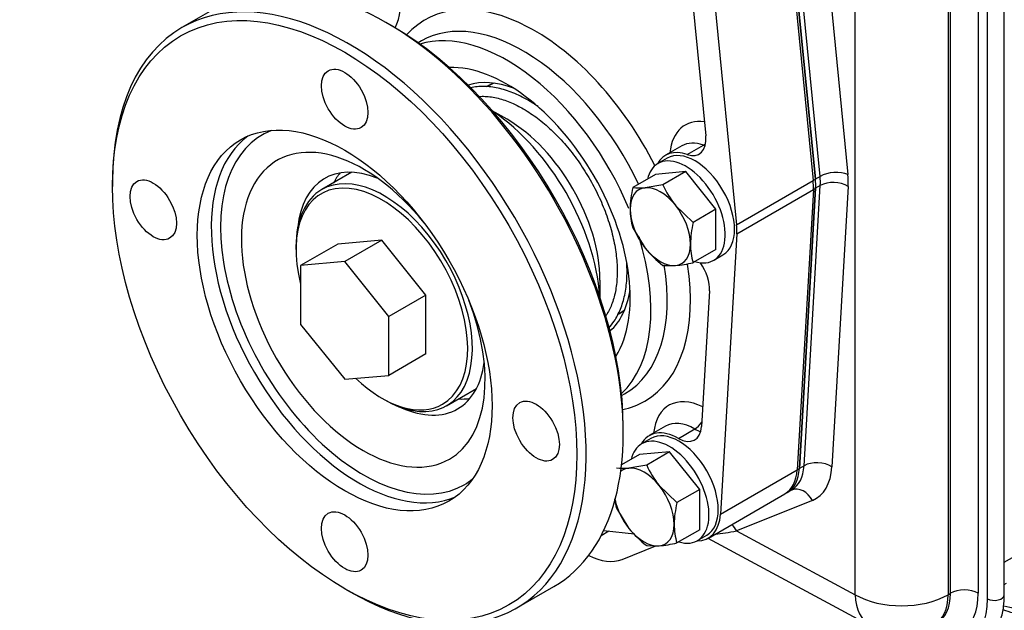
# Model space of a CAD drawing. Units: millimetres. Extents: x 0 to 289, y 0 to 202.
# Drawn here: x 57 to 81, y 21 to 35 of the extents above; entities that cross this region are included whole.
import ezdxf
from ezdxf import colors
from ezdxf.entities.mleader import LeaderData, LeaderLine
from ezdxf.lldxf.tags import DXFTag
from ezdxf.math import Vec2, Vec3

# ---------------------------------------------------------------- set-up
doc = ezdxf.new("R2010")
doc.units = ezdxf.units.MM
for name, color, linetype in [('225.10.225_BRIDA', 7, 'Continuous'), ('22510209_JUNTA_T', 7, 'Continuous'), ('22513002_CUERPO_', 7, 'Continuous'), ('22513208_TAPA_PO', 7, 'Continuous'), ('25210214_RETEN', 7, 'Continuous'), ('25210219_ARANDEL', 7, 'Continuous'), ('25210231_TORICA_', 7, 'Continuous'), ('53102359_M12X30_', 7, 'Continuous'), ('DIAMETROM8_DIN_1', 7, 'Continuous'), ('DIN-933_M8_X_15', 7, 'Continuous'), ('DIN-933_M8_X_30', 7, 'Continuous'), ('Predeterminado', 7, 'Continuous')]:
    doc.layers.add(name, color=color, linetype=linetype)
tags = doc.linetypes.add('HIDDEN2', pattern=[4.7625, 3.175, -1.5875]).pattern_tags.tags
tags[6:7] = [DXFTag(74, 4), DXFTag(75, 0), DXFTag(340, '0'), DXFTag(46, 0.0), DXFTag(50, 0.0), DXFTag(44, 0.0), DXFTag(45, 0.0)]
tags[4:5] = [DXFTag(74, 4), DXFTag(75, 0), DXFTag(340, '0'), DXFTag(46, 0.0), DXFTag(50, 0.0), DXFTag(44, 0.0), DXFTag(45, 0.0)]

# ---------------------------------------------------------------- blocks, each defined once
blk = doc.blocks.new('SE8')
at = {"layer": '225.10.225_BRIDA', "color": 7, "linetype": 'HIDDEN2'}
for p, q in [((61.55, 35.449), (60.645, 34.926)), ((65.743, 34.979), (65.63, 35.044)), ((68.09, 33.497), (68.065, 33.483)), ((68.571, 32.693), (68.209, 32.902)), ((58.955, 31.191), (58.955, 31.06)), ((70.834, 28.355), (70.834, 28.774)), ((71.264, 27.94), (71.29, 27.955)), ((71.4, 25.051), (71.4, 25.181)), ((64.611, 21.262), (64.725, 21.197)), ((68.805, 20.792), (69.71, 21.315))]:
    blk.add_line(p, q, dxfattribs=at)
for centre, major_axis, start_param, end_param in [((65.63, 28.382), (4.08, -7.067), 0, 3.141593), ((64.725, 27.859), (-4.08, 7.067), 2.356194, 6.283185), ((64.725, 27.859), (-4.08, 7.067), 0, 0.785398), ((65.743, 28.447), (-4, 6.928), 3.926991, 5.497787), ((69.703, 30.733), (1.6, -2.771), 3.055443, 3.141593), ((68.006, 29.754), (2, -3.464), 0.863528, 2.278064), ((68.571, 30.08), (1.6, -2.771), 0.785398, 2.356194), ((65.064, 28.055), (2.46, -4.261), 3.05381, 6.283185), ((64.951, 27.99), (-2.54, 4.399), 0.066863, 3.07473), ((65.064, 28.055), (2.1, -3.637), 1.830838, 6.283185), ((65.743, 28.447), (1.62, -2.806), 2.505889, 3.814736), ((66.422, 28.839), (-1.62, 2.806), 0.211077, 0.353197), ((65.064, 28.055), (2.1, -3.637), 0, 1.310755), ((69.703, 30.733), (1.6, -2.771), 0, 0.086149), ((65.743, 28.447), (1.62, -2.806), 0, 0.646442), ((66.422, 28.839), (-1.62, 2.806), -3.49479, -3.35267), ((65.743, 28.447), (1.62, -2.806), 5.610042, 6.283185), ((65.064, 28.055), (2.46, -4.261), 0, 0.087782)]:
    blk.add_ellipse(centre, major_axis=major_axis, ratio=0.57735, start_param=start_param, end_param=end_param, dxfattribs=at)
for centre, major_axis in [((64.611, 27.794), (4, -6.928)), ((64.611, 33.183), (0.4, -0.693)), ((64.611, 27.794), (2.54, -4.399)), ((59.945, 30.488), (0.4, -0.693)), ((69.278, 25.1), (0.4, -0.693)), ((64.611, 22.405), (0.4, -0.693))]:
    blk.add_ellipse(centre, major_axis=major_axis, ratio=0.57735, dxfattribs=at)
at = {"layer": '22510209_JUNTA_T', "color": 7, "linetype": 'HIDDEN2'}
for p, q in [((75.293, 38.682), (76.029, 31.203)), ((75.35, 38.715), (76.085, 31.236)), ((76.029, 31.203), (76.085, 31.236)), ((76.034, 30.984), (75.638, 24.158)), ((76.09, 31.016), (75.695, 24.191)), ((76.034, 30.984), (76.09, 31.016)), ((75.638, 24.158), (75.695, 24.191)), ((75.342, 23.574), (75.398, 23.606))]:
    blk.add_line(p, q, dxfattribs=at)
for centre, major_axis, start_param, end_param in [((75.018, 31.647), (0.72, -1.247), 0.720674, 0.905192), ((75.074, 31.679), (0.72, -1.247), 0.720674, 0.905192), ((74.622, 24.821), (-0.72, 1.247), 3.141593, 3.862267), ((74.678, 24.853), (-0.72, 1.247), 3.141593, 3.862267)]:
    blk.add_ellipse(centre, major_axis=major_axis, ratio=0.57735, start_param=start_param, end_param=end_param, dxfattribs=at)
at = {"layer": '22513002_CUERPO_', "color": 7, "linetype": 'HIDDEN2'}
for p, q in [((77.054, 21.116), (77.054, 39.383)), ((79.317, 39.383), (79.317, 21.116)), ((79.374, 21.149), (79.374, 39.42)), ((80.052, 39.42), (80.052, 21.149)), ((80.688, 21.116), (80.688, 39.424)), ((80.279, 21.018), (80.279, 39.326)), ((76.085, 31.236), (75.35, 38.715)), ((76.198, 31.301), (75.463, 38.78)), ((76.139, 38.829), (76.875, 31.35)), ((76.198, 31.301), (76.085, 31.236)), ((75.695, 24.191), (76.09, 31.016)), ((75.808, 24.256), (76.204, 31.082)), ((76.204, 31.082), (76.09, 31.016)), ((76.882, 31.057), (76.486, 24.231)), ((75.808, 24.256), (75.695, 24.191)), ((75.398, 23.606), (75.512, 23.671)), ((76.01, 23.412), (74.165, 22.667)), ((74.165, 22.667), (77.054, 21.116)), ((73.463, 22.489), (77.429, 20.359)), ((71.371, 21.975), (72.192, 22.307)), ((80.688, 21.908), (81.071, 22.128)), ((80.688, 21.367), (80.739, 21.396)), ((79.317, 21.116), (79.374, 21.149))]:
    blk.add_line(p, q, dxfattribs=at)
for centre, major_axis, ratio, start_param, end_param in [((75.074, 31.679), (0.72, -1.247), 0.57735, 0.720674, 0.905192), ((76.535, 31.154), (0.478, 0.047), 0.504215, 0.732265, 2.303061), ((75.188, 31.744), (0.72, -1.247), 0.57735, 0.720674, 0.905192), ((75.527, 31.94), (0.96, -1.663), 0.57735, 0.720674, 0.905192), ((76.542, 30.861), (-0.479, 0.028), 0.613484, 3.961517, 5.532313), ((74.792, 24.919), (-0.72, 1.247), 0.57735, 3.133907, 3.862267), ((76.146, 24.035), (-0.479, 0.028), 0.613484, 3.961517, 5.532313), ((74.678, 24.853), (-0.72, 1.247), 0.57735, 3.141593, 3.862267), ((75.131, 25.115), (-0.96, 1.663), 0.57735, 3.060479, 3.862267), ((75.671, 23.216), (0.18, -0.445), 0.813812, 1.684886, 3.114879), ((73.826, 22.472), (0.18, -0.445), 0.813812, 1.684886, 2.107633), ((75.296, 23.321), (2.139, 0.644), 0.163035, 3.786042, 4.106741), ((70.492, 23.677), (0.96, -1.663), 0.57735, 5.547086, 6.202071), ((80.279, 22.978), (-1.2, 2.078), 0.57735, 2.595081, 3.926991), ((78.582, 21.998), (-1.04, 1.801), 0.57735, 2.422326, 3.926991), ((78.242, 21.802), (-0.8, 1.386), 0.57735, 3.146056, 3.926991), ((79.713, 20.953), (0.48, 0), 0.57735, 0.785398, 2.356194), ((78.186, 21.769), (1.6, 0), 0.57735, 3.926991, 5.497787), ((78.186, 21.769), (0.757, 1.41), 0.597148, 2.338121, 3.141593), ((78.582, 21.998), (-1.2, 2.078), 0.57735, 2.391101, 3.926991), ((78.186, 21.769), (-0.8, 1.386), 0.57735, 3.141593, 3.926991), ((80.448, 21.116), (-0.24, 0), 0.57735, 0.785398, 3.141593)]:
    blk.add_ellipse(centre, major_axis=major_axis, ratio=ratio, start_param=start_param, end_param=end_param, dxfattribs=at)
for points, knots in [([(80.656, 20.752), (80.736, 20.722), (80.931, 20.663), (81.223, 20.632), (81.525, 20.673), (81.792, 20.788), (82.013, 20.966), (82.185, 21.199), (82.306, 21.478), (82.374, 21.787), (82.382, 21.988), (82.385, 22.096)], [0.0890778, 0.0890778, 0.0890778, 0.0890778, 0.171209, 0.2827437, 0.3916791, 0.4968011, 0.599254, 0.7013033, 0.8053016, 0.9124476, 1, 1, 1, 1]), ([(78.697, 19.892), (78.761, 19.859), (78.919, 19.78), (79.205, 19.687), (79.526, 19.652), (79.828, 19.693), (80.095, 19.808), (80.316, 19.986), (80.488, 20.219), (80.609, 20.498), (80.677, 20.807), (80.685, 21.009), (80.688, 21.116)], [0, 0, 0, 0, 0.059245, 0.171209, 0.282744, 0.391679, 0.496801, 0.599254, 0.701303, 0.805302, 0.912448, 1, 1, 1, 1])]:
    blk.add_open_spline(points, degree=3, knots=knots, dxfattribs=at)
at = {"layer": '22513208_TAPA_PO', "color": 7, "linetype": 'HIDDEN2'}
for p, q in [((75.293, 38.682), (76.029, 31.203)), ((73.427, 37.605), (74.162, 30.126)), ((73.054, 35.931), (73.412, 32.292)), ((66.485, 34.603), (66.401, 34.555)), ((72.827, 32.044), (72.431, 31.816)), ((72.957, 31.835), (73.353, 32.063)), ((74.162, 30.126), (76.029, 31.203)), ((74.167, 29.906), (76.034, 30.984)), ((76.034, 30.984), (75.638, 24.158)), ((74.167, 29.906), (73.771, 23.08)), ((73.5, 28.513), (73.309, 25.21)), ((71.361, 25.964), (71.445, 26.012)), ((72.431, 25.219), (72.035, 24.99)), ((72.748, 24.923), (73.144, 25.151)), ((73.771, 23.08), (75.638, 24.158)), ((73.475, 22.496), (75.342, 23.574)), ((71.209, 23.348), (71.178, 23.351)), ((71.676, 22.592), (70.923, 22.674))]:
    blk.add_line(p, q, dxfattribs=at)
for centre, major_axis, ratio, start_param, end_param in [((64.666, 36.252), (-0.92, 1.593), 0.57735, 3.47844, 4.845034), ((69.248, 30.471), (2.68, -4.642), 0.57735, 1.474513, 3.32722), ((68.965, 30.307), (-2.48, 4.295), 0.57735, 4.569404, 6.283185), ((68.569, 30.079), (2.48, -4.295), 0.57735, 1.347185, 3.008339), ((68.569, 30.079), (-2.123, 3.677), 0.57735, 3.438124, 5.986654), ((73.83, 30.961), (0.92, -1.593), 0.57735, 2.710662, 3.813544), ((72.85, 32.538), (-0.4, 0.693), 0.57735, 2.547478, 4.046785), ((73.151, 30.569), (0.72, -1.247), 0.57735, 2.547478, 3.476838), ((73.547, 30.797), (0.72, -1.247), 0.57735, 2.547478, 3.141593), ((73.3, 32.415), (-0.133, -0.377), 0.676585, 0.669624, 0.862625), ((73.246, 32.767), (-0.4, 0.693), 0.57735, -3.735707, -3.659398), ((75.018, 31.647), (0.72, -1.247), 0.57735, 0.720674, 0.905192), ((73.151, 30.569), (0.72, -1.247), 0.57735, 0.720674, 0.905192), ((68.569, 30.079), (2.48, -4.295), 0.57735, 0.133254, 1.194179), ((68.965, 30.307), (-2.48, 4.295), 0.57735, 3.13744, 4.131428), ((69.248, 30.471), (2.68, -4.642), 0.57735, 0, 0.978748), ((72.936, 28.881), (-0.4, 0.693), 0.57735, 3.862267, 4.84456), ((73.434, 24.135), (0.92, -1.593), 0.57735, 2.430997, 3.813544), ((69.248, 30.471), (2.68, -4.642), 0.57735, 6.097558, 6.283185), ((73.151, 23.971), (0.72, -1.247), 0.57735, 2.36296, 3.141593), ((72.744, 25.578), (-0.4, 0.693), 0.57735, 2.36296, 3.862267), ((73.142, 25.479), (-0.198, -0.348), 0.581243, 0.781993, 1.432585), ((72.755, 23.743), (0.72, -1.247), 0.57735, 2.36296, 3.476838), ((73.14, 25.807), (-0.4, 0.693), 0.57735, -3.920226, -3.659398), ((74.622, 24.821), (-0.72, 1.247), 0.57735, 3.141593, 3.862267), ((72.755, 23.743), (-0.72, 1.247), 0.57735, 2.806347, 3.862267)]:
    blk.add_ellipse(centre, major_axis=major_axis, ratio=ratio, start_param=start_param, end_param=end_param, dxfattribs=at)
at = {"layer": '25210214_RETEN', "color": 7, "linetype": 'HIDDEN2'}
for centre, major_axis, start_param, end_param in [((69.137, 30.407), (1.742, -3.018), 2.52263, 3.019177), ((69.69, 30.726), (-1.6, 2.771), 6.187058, 6.269103), ((69.137, 30.407), (1.742, -3.018), 0.122416, 0.618962), ((69.69, 30.726), (-1.6, 2.771), 3.141593, 3.23772)]:
    blk.add_ellipse(centre, major_axis=major_axis, ratio=0.57735, start_param=start_param, end_param=end_param, dxfattribs=at)
at = {"layer": '25210219_ARANDEL', "color": 7, "linetype": 'HIDDEN2'}
for p, q in [((64.783, 31.403), (64.053, 30.982)), ((63.424, 29.59), (63.424, 29.525)), ((67.093, 25.716), (67.823, 26.138)), ((65.517, 25.9), (65.573, 25.867))]:
    blk.add_line(p, q, dxfattribs=at)
for centre, major_axis, start_param, end_param in [((65.573, 28.349), (-1.52, 2.633), 2.356194, 6.283185), ((65.517, 28.317), (1.48, -2.563), 0, 4.257288), ((65.573, 28.349), (-1.52, 2.633), 0, 0.785398), ((65.517, 28.317), (1.48, -2.563), 5.187219, 6.283185)]:
    blk.add_ellipse(centre, major_axis=major_axis, ratio=0.57735, start_param=start_param, end_param=end_param, dxfattribs=at)
at = {"layer": '25210231_TORICA_', "color": 7, "linetype": 'HIDDEN2'}
for points, knots in [([(69.085, 33.157), (69.015, 33.196), (68.841, 33.291), (68.527, 33.416), (68.174, 33.492), (67.89, 33.498), (67.728, 33.474), (67.675, 33.462)], [0, 0, 0, 0, 0.01251072, 0.03629095, 0.06008171, 0.08375695, 0.09578031, 0.09578031, 0.09578031, 0.09578031]), ([(67.884, 33.25), (67.933, 33.253), (68.082, 33.255), (68.344, 33.217), (68.666, 33.109), (68.861, 33.006), (68.965, 32.949)], [0.91870404, 0.91870404, 0.91870404, 0.91870404, 0.9311817, 0.95564586, 0.97980813, 1, 1, 1, 1]), ([(68.965, 32.949), (69.03, 32.91), (69.192, 32.812), (69.484, 32.59), (69.811, 32.283), (70.122, 31.928), (70.407, 31.536), (70.66, 31.115), (70.874, 30.677), (71.044, 30.23), (71.167, 29.786), (71.24, 29.356), (71.261, 28.95), (71.232, 28.577), (71.153, 28.247), (71.057, 28.034), (70.992, 27.929), (70.976, 27.906)], [0, 0, 0, 0, 0.0125449, 0.0365338, 0.060563, 0.0846197, 0.1086995, 0.1327929, 0.1568887, 0.1809721, 0.2050304, 0.2290522, 0.2530294, 0.2769633, 0.3008781, 0.3248208, 0.3317761, 0.3317761, 0.3317761, 0.3317761]), ([(71.047, 27.608), (71.095, 27.66), (71.204, 27.8), (71.341, 28.064), (71.445, 28.409), (71.495, 28.783), (71.495, 29.05), (71.487, 29.18)], [0.654864, 0.654864, 0.654864, 0.654864, 0.6705233, 0.6935802, 0.7169203, 0.7404889, 0.7619424, 0.7619424, 0.7619424, 0.7619424])]:
    blk.add_open_spline(points, degree=3, knots=knots, dxfattribs=at)
blk.add_open_spline([(69.328, 33.001), (69.252, 33.053), (69.173, 33.103), (69.085, 33.157)], degree=3, dxfattribs=at)
at = {"layer": '53102359_M12X30_', "color": 7, "linetype": 'HIDDEN2'}
for p, q in [((64.442, 29.654), (63.537, 29.131)), ((65.517, 29.75), (64.442, 29.654)), ((65.517, 29.75), (64.611, 29.227)), ((66.591, 28.413), (65.517, 29.75)), ((64.611, 29.227), (63.537, 29.131)), ((63.537, 29.131), (63.537, 27.698)), ((65.686, 27.89), (64.611, 29.227)), ((66.591, 28.413), (65.686, 27.89)), ((66.591, 26.979), (66.591, 28.413)), ((65.686, 26.457), (65.686, 27.89)), ((63.537, 27.698), (64.611, 26.361)), ((66.591, 26.979), (65.686, 26.457)), ((64.611, 26.361), (65.686, 26.457))]:
    blk.add_line(p, q, dxfattribs=at)
at = {"layer": 'DIAMETROM8_DIN_1', "color": 7, "linetype": 'HIDDEN2'}
for p, q in [((72.471, 31.747), (72.245, 31.616)), ((73.605, 29.26), (73.831, 29.391)), ((72.075, 24.921), (71.849, 24.79)), ((73.209, 22.434), (73.435, 22.565))]:
    blk.add_line(p, q, dxfattribs=at)
for centre, start_param, end_param in [((73.151, 30.569), 3.141593, 6.283185), ((72.925, 30.438), 2.578103, 6.283185), ((72.925, 30.438), 0, 0.549246), ((72.755, 23.743), 3.141593, 6.283185), ((72.529, 23.612), 0, 0.549246), ((72.529, 23.612), 2.592347, 6.283185)]:
    blk.add_ellipse(centre, major_axis=(-0.68, 1.178), ratio=0.57735, start_param=start_param, end_param=end_param, dxfattribs=at)
at = {"layer": 'DIN-933_M8_X_15', "color": 7, "linetype": 'HIDDEN2'}
blk.add_line((71.05, 22.66), (70.861, 22.551), dxfattribs=at)
at = {"layer": 'DIN-933_M8_X_30', "color": 7, "linetype": 'HIDDEN2'}
for p, q in [((72.189, 31.353), (71.633, 31.032)), ((72.925, 31.419), (72.189, 31.353)), ((72.925, 31.419), (72.368, 31.097)), ((73.66, 30.504), (72.925, 31.419)), ((72.368, 31.097), (71.935, 31.027)), ((73.104, 30.182), (72.67, 30.602)), ((73.66, 30.504), (73.104, 30.182)), ((73.66, 29.523), (73.66, 30.504)), ((71.633, 30.051), (71.935, 29.556)), ((73.66, 29.523), (73.104, 29.202)), ((72.368, 29.136), (72.67, 29.131)), ((71.793, 24.527), (71.358, 24.276)), ((72.529, 24.593), (71.793, 24.527)), ((72.529, 24.593), (71.972, 24.271)), ((73.264, 23.678), (72.529, 24.593)), ((71.972, 24.271), (71.539, 24.201)), ((72.708, 23.357), (72.274, 23.776)), ((73.264, 23.678), (72.708, 23.357)), ((73.264, 22.697), (73.264, 23.678)), ((71.237, 23.225), (71.539, 22.73)), ((73.264, 22.697), (72.708, 22.376)), ((71.972, 22.31), (72.274, 22.305))]:
    blk.add_line(p, q, dxfattribs=at)
for centre, radius, start, end in [((74.055, 30.462), 2.488, 166.7722, 179.0504), ((71.805, 32.277), 1.257, 262.1357, 275.9368), ((74.5, 32.057), 2.338, 204.2449, 218.497), ((73.145, 30.502), 1.578, 179.9325, 196.5914), ((75.526, 29.613), 2.488, 166.7722, 179.0504), ((73.956, 31.21), 2.611, 219.3005, 232.5642), ((74.616, 29.652), 1.578, 179.9325, 196.5914), ((72.298, 32.774), 3.662, 275.8362, 282.7109), ((74.104, 25.232), 2.338, 204.2449, 218.497), ((71.409, 25.451), 1.257, 262.1357, 275.9368), ((72.749, 23.676), 1.578, 188.2389, 196.5914), ((75.13, 22.787), 2.488, 166.7722, 179.0504), ((74.22, 22.826), 1.578, 179.9325, 196.5914), ((73.56, 24.384), 2.611, 219.3005, 232.5642), ((71.902, 25.948), 3.662, 275.8362, 282.7109)]:
    blk.add_arc(centre, radius, start, end, dxfattribs=at)
for centre, major_axis, start_param, end_param in [((72.303, 30.079), (0.52, -0.901), 2.879793, 3.926991), ((72.303, 30.079), (-0.52, 0.901), 4.974188, 6.021386), ((72.303, 30.079), (0.52, -0.901), 3.926991, 4.974188), ((72.303, 30.079), (-0.52, 0.901), 3.926991, 4.974188), ((72.303, 30.079), (0.52, -0.901), 4.974188, 6.021386), ((72.303, 30.079), (-0.52, 0.901), 2.879793, 3.926991), ((71.907, 23.253), (0.52, -0.901), 2.879793, 3.238184), ((71.907, 23.253), (-0.52, 0.901), 4.974188, 6.021386), ((71.907, 23.253), (-0.52, 0.901), 3.926991, 4.974188), ((71.907, 23.253), (0.52, -0.901), 4.206331, 4.974188), ((71.907, 23.253), (-0.52, 0.901), 2.879793, 3.926991), ((71.907, 23.253), (0.52, -0.901), 4.974188, 6.021386)]:
    blk.add_ellipse(centre, major_axis=major_axis, ratio=0.57735, start_param=start_param, end_param=end_param, dxfattribs=at)
blk = doc.blocks.new('_DOT')
at = {"color": 0}
blk.add_line((0, 0), (-1, 0), dxfattribs=at)
at = {"color": 0, "const_width": 0.333}
blk.add_lwpolyline([(-0.1665, 0, 1), (0.1665, 0, 1)], format="xyb", close=True, dxfattribs=at)

msp = doc.modelspace()

# ---------------------------------------------------------------- block references
at = {"layer": 'Predeterminado'}
msp.add_blockref('SE8', (0, 0), dxfattribs=at)

# ---------------------------------------------------------------- leaders
at = {"layer": 'Predeterminado', "color": 7, "linetype": 'Continuous'}
ml = msp.add_multileader_mtext('Standard', dxfattribs=at)
ml.set_content('\\pxsm0.9;{\\fArial|c0|p34;\\W1.;KIT INV. RONIM 5 VERSION 6\\P}', color=256)
ml.set_leader_properties(linetype='ByLayer')
ml.set_arrow_properties(name='DOT')
ml.build(insert=Vec2(0, 0))
ml.multileader.update_dxf_attribs({"leader_type": 0, "dogleg_length": 0, "arrow_head_size": 3.2})
ctx = ml.context
ctx.base_point, ctx.arrow_head_size, ctx.landing_gap_size = Vec3(172.002, 44.127), 3.2, 1.4
notes = []
notes.append((ctx, [(0, (0, 0, 0), (0, 0), (1, 0), 1, [])]))
ctx.mtext.insert = Vec3(174.002, 44.127)
ml = msp.add_multileader_mtext('Standard', dxfattribs=at)
ml.set_content('\\pxsm0.9;{\\fArial|c0|p34;\\W1.;KIT GEARBOX RONIM 5\\P}', color=256)
ml.set_leader_properties(linetype='ByLayer')
ml.set_arrow_properties(name='DOT')
ml.build(insert=Vec2(0, 0))
ml.multileader.update_dxf_attribs({"leader_type": 0, "dogleg_length": 0, "arrow_head_size": 2.88})
ctx = ml.context
ctx.base_point, ctx.char_height, ctx.arrow_head_size, ctx.landing_gap_size = Vec3(171.656, 36.837), 3.6, 2.88, 1.26
notes.append((ctx, [(0, (0, 0, 0), (0, 0), (1, 0), 1, [])]))
ctx.mtext.insert = Vec3(173.656, 36.837)
ml = msp.add_multileader_mtext('Standard', dxfattribs=at)
ml.set_content('\\pxsm0.9;{\\fArial|c0|p34;\\W1.;./.\\P}', color=256)
ml.set_leader_properties(linetype='ByLayer')
ml.set_arrow_properties(name='DOT')
ml.build(insert=Vec2(0, 0))
ml.multileader.update_dxf_attribs({"leader_type": 0, "dogleg_length": 0, "arrow_head_size": 1.6})
ctx = ml.context
ctx.base_point, ctx.char_height, ctx.arrow_head_size, ctx.landing_gap_size = Vec3(277.576, 28.164), 2, 1.6, 0.7
notes.append((ctx, [(0, (0, 0, 0), (0, 0), (1, 0), 1, [])]))
ctx.mtext.insert = Vec3(279.576, 28.164)
ml = msp.add_multileader_mtext('Standard', dxfattribs=at)
ml.set_content('\\pxsm0.9;{\\fArial|c0|p34;\\W1.;---\\P}', color=256)
ml.set_leader_properties(linetype='ByLayer')
ml.set_arrow_properties(name='DOT')
ml.build(insert=Vec2(0, 0))
ml.multileader.update_dxf_attribs({"leader_type": 0, "dogleg_length": 0, "arrow_head_size": 1.6})
ctx = ml.context
ctx.base_point, ctx.char_height, ctx.arrow_head_size, ctx.landing_gap_size = Vec3(271.125, 21.132), 2, 1.6, 0.7
notes.append((ctx, [(0, (0, 0, 0), (0, 0), (1, 0), 1, [])]))
ctx.mtext.insert = Vec3(273.125, 21.132)
ml = msp.add_multileader_mtext('Standard', dxfattribs=at)
ml.set_content('\\pxsm0.9;{\\fArial|c0|p34;\\W1.;25/09/2015\\P}', color=256)
ml.set_leader_properties(linetype='ByLayer')
ml.set_arrow_properties(name='DOT')
ml.build(insert=Vec2(0, 0))
ml.multileader.update_dxf_attribs({"leader_type": 0, "dogleg_length": 0, "arrow_head_size": 1.6})
ctx = ml.context
ctx.base_point, ctx.char_height, ctx.arrow_head_size, ctx.landing_gap_size = Vec3(235.738, 20.817), 2, 1.6, 0.7
notes.append((ctx, [(0, (0, 0, 0), (0, 0), (1, 0), 1, [])]))
ctx.mtext.insert = Vec3(237.738, 20.817)
for ctx, leaders in notes:
    for number, flags, end, landing, length, lines in leaders:
        leader = LeaderData()
        leader.index, (leader.has_last_leader_line, leader.has_dogleg_vector, leader.attachment_direction) = number, flags
        leader.last_leader_point, leader.dogleg_vector, leader.dogleg_length = Vec3(end), Vec3(landing), length
        for number, points, colour, breaks in lines:
            line = LeaderLine()
            line.index, line.vertices, line.color, line.breaks = number, Vec3.list(points), colors.encode_raw_color(colour), breaks
            leader.lines.append(line)
        ctx.leaders.append(leader)

doc.saveas('drawing.dxf')
